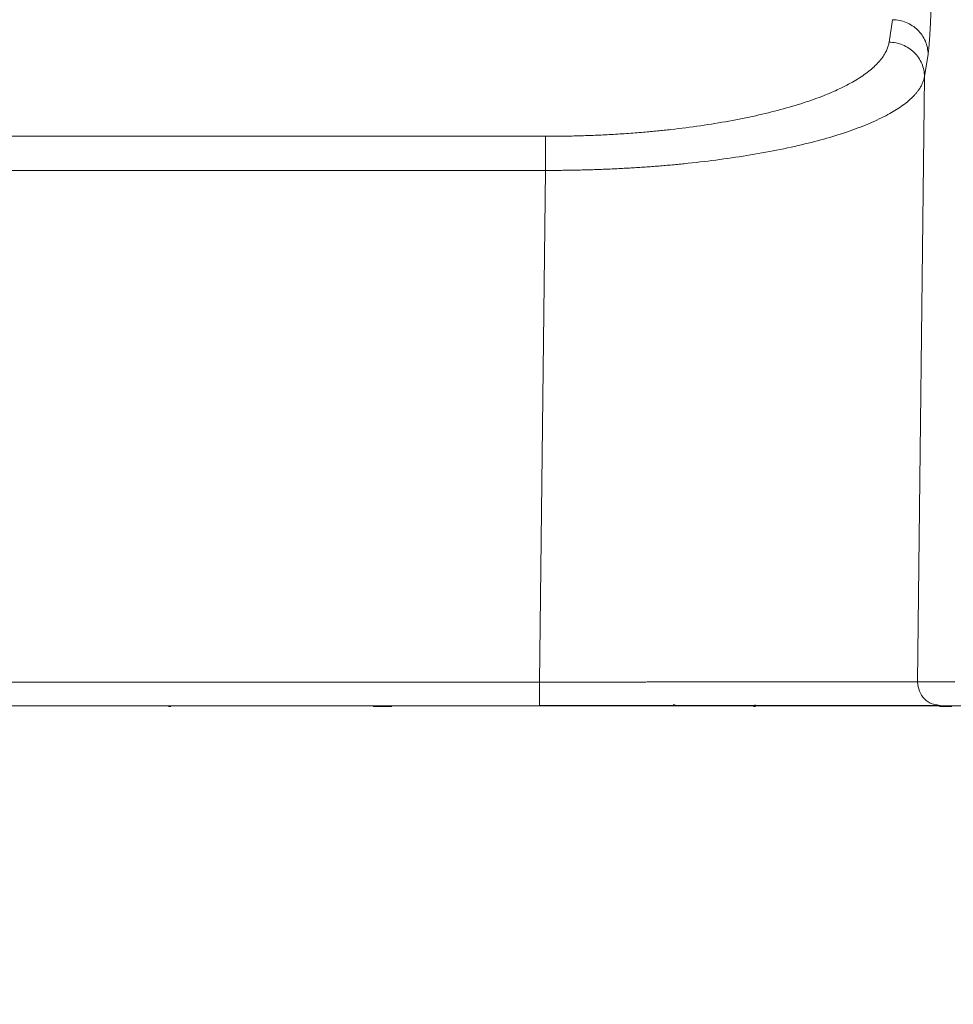
# Model space of a CAD drawing. Units: inches. Extents: x 0.3 to 10.6, y 0.4 to 8.2.
# Drawn here: x 8.5 to 8.7, y 2.9 to 3 of the extents above; entities that cross this region are included whole.
import ezdxf

# ---------------------------------------------------------------- set-up
doc = ezdxf.new("R2010")
doc.units = ezdxf.units.IN
doc.header["$MEASUREMENT"] = 0
doc.layers.add('FORMAT', color=7, linetype='Continuous')
doc.styles.add('SLDTEXTSTYLE0', font='TXT', dxfattribs={"width": 0.75})
doc.dimstyles.new('SLDDIMSTYLE10', dxfattribs={"dimtxt": 0.104167, "dimasz": 0.156, "dimexe": 0, "dimexo": 0.0625, "dimgap": 0.026042, "dimtad": 0, "dimtih": 1, "dimtoh": 1, "dimdec": 6, "dimlfac": 5.333333, "dimrnd": 1e-09, "dimzin": 12, "dimdsep": 46, "dimtxsty": 'SLDTEXTSTYLE0', "dimsah": 1, "dimcen": 0.09, "dimadec": 0, "dimazin": 3, "dimtfac": 1, "dimtofl": 0, "dimtmove": 0, "dimatfit": 3, "dimfxl": 1, "dimfrac": 2, "dimtolj": 1, "dimtzin": 12, "dimarcsym": 0})

# ---------------------------------------------------------------- blocks, each defined once
blk = doc.blocks.new('_D_10')
at = {"layer": 'FORMAT', "color": 7}
for p, q in [((8.20763, 3.57672), (8.20763, 2.39241)), ((8.71935, 3.57672), (8.71935, 2.39241)), ((9.50584, 2.60017), (9.48472, 2.60017)), ((9.48472, 2.60017), (9.48472, 2.43466)), ((9.98187, 2.60017), (10.003, 2.60017)), ((10.003, 2.60017), (10.003, 2.43466)), ((8.20763, 2.51741), (8.71935, 2.51741)), ((8.71935, 2.51741), (8.92421, 2.51741)), ((9.48472, 2.43466), (9.50584, 2.43466)), ((10.003, 2.43466), (9.98187, 2.43466))]:
    blk.add_line(p, q, dxfattribs=at)
for points in [[(8.20763, 2.51741), (8.36363, 2.49141), (8.36363, 2.54341)], [(8.71935, 2.51741), (8.56335, 2.54341), (8.56335, 2.49141)]]:
    blk.add_solid(points, dxfattribs=at)
at = {"layer": 'FORMAT', "color": 7, "char_height": 0.104167, "attachment_point": 1, "style": 'SLDTEXTSTYLE0'}
for s, insert in [('2\'-8 3/4"', (8.94534, 2.56894)), ('831.85', (9.53224, 2.56894))]:
    blk.add_mtext(s, dxfattribs=dict(at, insert=insert))

msp = doc.modelspace()

# ---------------------------------------------------------------- linework, layer by layer
at = {"color": 7, "linetype": 'Continuous', "lineweight": 15}
for p, q in [((8.64019612, 3.03029772), (8.63960837, 3.02658828)), ((8.64546216, 3.0208897), (8.64604986, 3.02459871)), ((8.644332, 2.92091539), (8.64546216, 3.0208897)), ((8.34414366, 3.01103142), (8.58283859, 3.01103142)), ((8.58283859, 3.00539903), (8.34414366, 3.00539902)), ((8.58283859, 3.00539903), (8.58187945, 2.92087122)), ((8.3451028, 2.92087121), (8.58187945, 2.92087122)), ((8.65046537, 2.92091557), (8.644332, 2.92091539)), ((8.58188295, 2.91696497), (8.34509931, 2.91696496)), ((8.37364738, 2.91696495), (8.55333488, 2.91696496)), ((8.48621629, 2.91696487), (8.50759172, 2.91696477)), ((8.5131606, 2.91696478), (8.50171236, 2.91696484)), ((8.50713324, 2.91696485), (8.52206809, 2.91696486)), ((8.51143434, 2.91696477), (8.56270093, 2.91696477)), ((8.51798233, 2.91696486), (8.51369217, 2.91696486)), ((8.52060199, 2.9168598), (8.52098812, 2.9168598)), ((8.56286515, 2.91696478), (8.52471013, 2.91696478)), ((8.55440104, 2.9168598), (8.55750124, 2.9168598)), ((8.56505363, 2.91696495), (8.56505363, 2.91696493)), ((8.57286613, 2.91696493), (8.57286613, 2.91696495)), ((8.58188295, 2.91709746), (8.58188295, 2.91696497)), ((8.59565548, 2.91696484), (8.60753074, 2.91696483)), ((8.61418969, 2.91696483), (8.60231443, 2.91696485)), ((8.60393488, 2.91716476), (8.60453486, 2.91702796)), ((8.61724429, 2.9168598), (8.61755447, 2.9168598)), ((8.64823441, 2.91696502), (8.64754396, 2.91710248)), ((8.64794214, 2.9168598), (8.64997739, 2.9168598)), ((8.65436783, 2.91696514), (8.64823441, 2.91696502))]:
    msp.add_line(p, q, dxfattribs=at)
at = {"color": 8, "linetype": 'Continuous', "lineweight": 15}
for p, q in [((8.57286622, 2.91696495), (8.57297507, 2.91696495)), ((8.64468513, 2.91702821), (8.64499557, 2.91696483))]:
    msp.add_line(p, q, dxfattribs=at)
at = {"color": 7, "linetype": 'Continuous', "lineweight": 15}
for points, knots in [([(8.6467458, 3.04073627), (8.64674476, 3.04064563), (8.64674196, 3.04040164), (8.64673618, 3.03994177), (8.64672767, 3.03932959), (8.64671725, 3.03866621), (8.64670262, 3.03782932), (8.64668117, 3.03675181), (8.64664057, 3.03502483), (8.64657815, 3.03289779), (8.64650632, 3.03100094), (8.64644201, 3.02959641), (8.6463949, 3.02868892), (8.64634442, 3.02782245), (8.64629972, 3.02713896), (8.64625818, 3.02657492), (8.64622588, 3.02617478), (8.64619659, 3.02584233), (8.64617013, 3.02556741), (8.64614255, 3.02530409), (8.64611533, 3.02506811), (8.64608842, 3.02485996), (8.64606711, 3.02471007), (8.64605481, 3.0246317), (8.64604963, 3.02459871)], [0, 0, 0, 0, 0.012538976, 0.033751398, 0.063635489, 0.097365432, 0.125974405, 0.180587019, 0.249292511, 0.374339856, 0.499383913, 0.558072467, 0.625089493, 0.673421517, 0.737482016, 0.778937774, 0.81299129, 0.844305942, 0.8746434, 0.898555145, 0.932833578, 0.961332569, 0.983722607, 1, 1, 1, 1]), ([(8.64019607, 3.03029728), (8.64096196, 3.03028806), (8.64172754, 3.03013239), (8.64314283, 3.0295516), (8.64379198, 3.0291267), (8.64487552, 3.02807189), (8.64530949, 3.02744239), (8.64589649, 3.02607399), (8.64604928, 3.02533563), (8.64604986, 3.02459871)], [0, 0, 0, 0, 0.25, 0.25, 0.5, 0.5, 0.75, 0.75, 1, 1, 1, 1]), ([(8.58283859, 3.01103142), (8.58303661, 3.0110316), (8.58343229, 3.01103197), (8.58402522, 3.01103471), (8.58461698, 3.01103907), (8.58520757, 3.01104519), (8.58579701, 3.01105305), (8.58638529, 3.01106265), (8.5869724, 3.01107398), (8.58755835, 3.01108705), (8.58882442, 3.0111191), (8.59076705, 3.01118448), (8.59346709, 3.01131267), (8.59623914, 3.01148489), (8.59889627, 3.01169153), (8.6013462, 3.01191755), (8.60452301, 3.01225308), (8.60852846, 3.01276728), (8.61321463, 3.01352991), (8.61764148, 3.01441863), (8.62177042, 3.01542887), (8.62555852, 3.01654888), (8.62851766, 3.01761147), (8.63059394, 3.0184873), (8.63249914, 3.01938391), (8.63410067, 3.02026814), (8.63553544, 3.02121898), (8.63650734, 3.02195822), (8.63735387, 3.02270853), (8.63807166, 3.02346785), (8.63865864, 3.02423496), (8.63902277, 3.02485474), (8.63924043, 3.02532263), (8.63936494, 3.02563683), (8.63946802, 3.02595257), (8.63955158, 3.02626983), (8.63958942, 3.026482), (8.63960837, 3.02658828)], [0, 0, 0, 0, 0.006723009, 0.013433638, 0.020132649, 0.026820808, 0.033498885, 0.040167653, 0.046827889, 0.053480373, 0.060125885, 0.089992983, 0.119894016, 0.153110479, 0.186420824, 0.213583579, 0.240795969, 0.301896637, 0.363338234, 0.425277756, 0.487541136, 0.550497109, 0.613603405, 0.652272904, 0.679296255, 0.741565948, 0.77379596, 0.806105992, 0.838378046, 0.870545757, 0.90272079, 0.934908447, 0.947847937, 0.960822292, 0.973836079, 0.986893822, 1, 1, 1, 1]), ([(8.64546216, 3.0208897), (8.64546158, 3.02162663), (8.64530879, 3.02236499), (8.64472179, 3.02373339), (8.64428782, 3.02436289), (8.64320428, 3.0254177), (8.64255514, 3.02584259), (8.64113985, 3.02642339), (8.64037426, 3.02657906), (8.63960837, 3.02658828)], [0, 0, 0, 0, 0.25, 0.25, 0.5, 0.5, 0.75, 0.75, 1, 1, 1, 1]), ([(8.58283859, 3.00539903), (8.58303151, 3.00539897), (8.58341747, 3.00539886), (8.58399658, 3.00540048), (8.584576, 3.0054034), (8.58515568, 3.00540775), (8.58573558, 3.0054135), (8.58631564, 3.00542066), (8.58689581, 3.00542923), (8.58747604, 3.0054392), (8.58805628, 3.00545058), (8.58863648, 3.00546337), (8.58921659, 3.00547757), (8.58979655, 3.00549318), (8.59037632, 3.0055102), (8.59095584, 3.00552863), (8.59153506, 3.00554847), (8.59211393, 3.00556973), (8.5926924, 3.0055924), (8.59327041, 3.00561648), (8.59384792, 3.00564197), (8.59442486, 3.00566888), (8.59500119, 3.00569721), (8.59557685, 3.00572695), (8.59615179, 3.00575811), (8.59672596, 3.00579068), (8.5972993, 3.00582467), (8.59787177, 3.00586008), (8.5984433, 3.00589691), (8.59901384, 3.00593516), (8.59958335, 3.00597483), (8.60015176, 3.00601592), (8.60071903, 3.00605843), (8.60128509, 3.00610236), (8.6018499, 3.00614772), (8.60241341, 3.00619449), (8.60297555, 3.00624269), (8.60353627, 3.00629232), (8.60409552, 3.00634337), (8.60465325, 3.00639585), (8.60520941, 3.00644975), (8.60736463, 3.00666479), (8.6110883, 3.00709475), (8.61620958, 3.00784048), (8.62114282, 3.00872672), (8.62572434, 3.00973326), (8.62993923, 3.01085806), (8.63366492, 3.01206388), (8.63699119, 3.01338225), (8.63929748, 3.0145223), (8.64089221, 3.01547165), (8.64194854, 3.01618863), (8.64291934, 3.01695705), (8.64353631, 3.01754515), (8.64389494, 3.01793524), (8.64405082, 3.01811346), (8.64420854, 3.01830402), (8.64436644, 3.01850696), (8.64452274, 3.01872228), (8.64467557, 3.01895001), (8.64482293, 3.01919018), (8.64496272, 3.0194428), (8.64509271, 3.0197079), (8.6452107, 3.0199855), (8.64531376, 3.02027565), (8.64540134, 3.02057834), (8.64544163, 3.02078457), (8.64546216, 3.0208897)], [0, 0, 0, 0, 0.005956969, 0.011918208, 0.017883751, 0.023853634, 0.029827891, 0.035806556, 0.041789666, 0.047777253, 0.053769353, 0.059766, 0.065767229, 0.071773073, 0.077783567, 0.083798746, 0.089818642, 0.09584329, 0.101872724, 0.107906977, 0.113946084, 0.119990077, 0.126038991, 0.132092859, 0.138151715, 0.144215591, 0.15028452, 0.156358537, 0.162437674, 0.168521963, 0.174611439, 0.180706133, 0.186806078, 0.192911308, 0.199021853, 0.205137748, 0.211259024, 0.217385714, 0.22351785, 0.229655463, 0.235798587, 0.241947252, 0.301350607, 0.362254154, 0.424682736, 0.488659411, 0.55024105, 0.614498375, 0.676244753, 0.741971334, 0.771570523, 0.802884702, 0.835914231, 0.870659405, 0.877630148, 0.885097311, 0.893060896, 0.901520903, 0.910477334, 0.919930188, 0.929879465, 0.940325166, 0.95126729, 0.962705837, 0.974640804, 0.987072192, 1, 1, 1, 1]), ([(8.58283859, 3.01103142), (8.58283859, 3.0108576), (8.58283859, 3.01058509), (8.58283859, 3.0098707), (8.58283859, 3.00942894), (8.58283859, 3.00842164), (8.58283859, 3.00785628), (8.58283859, 3.00666019), (8.58283859, 3.00602966), (8.58283859, 3.00539903)], [0, 0, 0, 0, 0.25, 0.25, 0.5, 0.5, 0.75, 0.75, 1, 1, 1, 1]), ([(8.64433188, 2.92091539), (8.64432289, 2.92091538), (8.64430488, 2.92091537), (8.64427053, 2.92091534), (8.64423074, 2.9209153), (8.64418497, 2.92091525), (8.64413333, 2.9209152), (8.64407576, 2.92091514), (8.64401224, 2.92091507), (8.64394276, 2.92091499), (8.64386729, 2.92091491), (8.64378581, 2.92091483), (8.6436983, 2.92091474), (8.64360473, 2.92091464), (8.6435051, 2.92091454), (8.64339937, 2.92091443), (8.64328754, 2.92091432), (8.64316958, 2.9209142), (8.64304548, 2.92091408), (8.64291521, 2.92091395), (8.64277878, 2.92091382), (8.64263615, 2.92091369), (8.64248732, 2.92091355), (8.64233227, 2.92091341), (8.64217099, 2.92091327), (8.64200346, 2.92091312), (8.64182968, 2.92091297), (8.64164963, 2.92091282), (8.64146331, 2.92091266), (8.6412707, 2.92091251), (8.64107179, 2.92091234), (8.64086659, 2.92091218), (8.64065507, 2.92091201), (8.64043723, 2.92091184), (8.64021307, 2.92091167), (8.63998259, 2.9209115), (8.63974577, 2.92091132), (8.63950262, 2.92091115), (8.63925313, 2.92091097), (8.6389973, 2.92091078), (8.63873513, 2.9209106), (8.63846663, 2.92091041), (8.63819178, 2.92091022), (8.63791059, 2.92091003), (8.63762307, 2.92090984), (8.63732921, 2.92090964), (8.63702903, 2.92090945), (8.63672252, 2.92090925), (8.6364097, 2.92090904), (8.63609056, 2.92090884), (8.63576512, 2.92090863), (8.63543339, 2.92090842), (8.63509537, 2.92090821), (8.63475108, 2.92090799), (8.63440052, 2.92090777), (8.63404372, 2.92090755), (8.63368067, 2.92090733), (8.6333114, 2.9209071), (8.63293592, 2.92090686), (8.63255425, 2.92090663), (8.6321664, 2.92090639), (8.63177239, 2.92090614), (8.63137225, 2.92090589), (8.63096598, 2.92090564), (8.63055361, 2.92090538), (8.63013517, 2.92090512), (8.62971067, 2.92090485), (8.62928015, 2.92090457), (8.62884361, 2.92090429), (8.6284011, 2.92090401), (8.62795263, 2.92090371), (8.62749824, 2.92090341), (8.62703795, 2.92090311), (8.6265718, 2.92090279), (8.62609981, 2.92090247), (8.62562201, 2.92090214), (8.62397692, 2.92090098), (8.62096005, 2.92089877), (8.616247, 2.92089538), (8.61097359, 2.92089171), (8.6069863, 2.92088898), (8.60460371, 2.92088727), (8.60399655, 2.92088683), (8.6033651, 2.92088635), (8.60270915, 2.92088586), (8.60202852, 2.92088534), (8.60132304, 2.9208848), (8.60059255, 2.92088424), (8.59983688, 2.92088367), (8.59905591, 2.92088308), (8.59824951, 2.92088248), (8.59741757, 2.92088187), (8.59656, 2.92088124), (8.59567675, 2.92088061), (8.59476775, 2.92087997), (8.59383299, 2.92087931), (8.59287248, 2.92087865), (8.59188624, 2.92087798), (8.59087435, 2.92087729), (8.5898369, 2.9208766), (8.58877403, 2.92087589), (8.58768589, 2.92087516), (8.58657271, 2.92087442), (8.58543473, 2.92087366), (8.58427224, 2.92087288), (8.58308559, 2.92087206), (8.58228642, 2.9208715), (8.58188295, 2.92087122)], [0, 0, 0, 0, 0.006286613, 0.012583513, 0.018890702, 0.025208178, 0.031535941, 0.037873993, 0.044222333, 0.050580961, 0.056949877, 0.063329081, 0.069718574, 0.076118355, 0.082528425, 0.088948783, 0.09537943, 0.101820366, 0.108271591, 0.114733105, 0.121204908, 0.127687, 0.134179382, 0.140682052, 0.147195013, 0.153718262, 0.160251801, 0.16679563, 0.173349749, 0.179914158, 0.186488856, 0.193073845, 0.199669123, 0.206274692, 0.212890551, 0.2195167, 0.22615314, 0.23279987, 0.23945689, 0.246124202, 0.252801804, 0.259489697, 0.266187881, 0.272896355, 0.279615121, 0.286344178, 0.293083526, 0.299833165, 0.306593095, 0.313363317, 0.320143831, 0.326934636, 0.333735733, 0.340547121, 0.347368801, 0.354200773, 0.361043037, 0.367895593, 0.374758441, 0.381631581, 0.388515013, 0.395408737, 0.402312754, 0.409227063, 0.416151665, 0.42308656, 0.430031746, 0.436987226, 0.443952999, 0.450929064, 0.457915422, 0.464912073, 0.471919017, 0.478936254, 0.485963785, 0.493001608, 0.500049725, 0.557898579, 0.618832671, 0.682851685, 0.749955288, 0.756519492, 0.763327929, 0.770380601, 0.777677506, 0.785218645, 0.793004018, 0.801033623, 0.809307461, 0.817825532, 0.826587835, 0.83559437, 0.844845137, 0.854340134, 0.864079363, 0.874062823, 0.884290513, 0.894762433, 0.905478582, 0.916438961, 0.927643569, 0.939092405, 0.95078547, 0.962722762, 0.974904281, 0.987330027, 1, 1, 1, 1]), ([(8.51369199, 2.91696486), (8.51361886, 2.91696486), (8.51347275, 2.91696486), (8.51325017, 2.91696486), (8.51302542, 2.91696486), (8.51279823, 2.91696486), (8.51256868, 2.91696486), (8.51233674, 2.91696486), (8.51210242, 2.91696486), (8.51186572, 2.91696486), (8.51162663, 2.91696486), (8.51125066, 2.91696486), (8.51073251, 2.91696486), (8.510058, 2.91696486), (8.50936542, 2.91696486), (8.50840572, 2.91696486), (8.50717015, 2.91696486), (8.50566593, 2.91696486), (8.50416794, 2.91696486), (8.50271599, 2.91696486), (8.50134868, 2.91696486), (8.50010027, 2.91696486), (8.49899792, 2.91696486), (8.49821121, 2.91696486), (8.49766778, 2.91696486), (8.49730819, 2.91696486), (8.49698949, 2.91696486), (8.49673482, 2.91696486), (8.49653061, 2.91696486), (8.49636825, 2.91696487), (8.49622782, 2.91696487), (8.49610732, 2.91696487), (8.49604536, 2.91696487), (8.49601433, 2.91696487)], [0, 0, 0, 0, 0.011219315, 0.022417041, 0.033598481, 0.044768961, 0.055933823, 0.067098415, 0.078268088, 0.089448186, 0.100644034, 0.11186094, 0.141855596, 0.171864518, 0.203068534, 0.23428676, 0.298756819, 0.364877325, 0.432145787, 0.500003272, 0.567860758, 0.635129219, 0.701249725, 0.765719784, 0.796923798, 0.828142024, 0.858136681, 0.888145604, 0.910552607, 0.932898812, 0.955226928, 0.977579767, 1, 1, 1, 1]), ([(8.50158448, 2.91696484), (8.50159217, 2.91696484), (8.50161434, 2.91696484), (8.50194054, 2.91696484), (8.50254264, 2.91696484), (8.50340675, 2.91696485), (8.50448582, 2.91696485), (8.50572535, 2.91696485), (8.50666922, 2.91696485), (8.50713328, 2.91696485)], [0, 0, 0, 0, 0.082093157, 0.23646332, 0.392638782, 0.548814244, 0.703184407, 0.854066014, 1, 1, 1, 1]), ([(8.50759172, 2.91696477), (8.5075999, 2.91696477), (8.50761625, 2.91696477), (8.50764667, 2.91696477), (8.50768136, 2.91696477), (8.50772073, 2.91696477), (8.50778656, 2.91696477), (8.50789004, 2.91696477), (8.50804655, 2.91696477), (8.5082289, 2.91696477), (8.50850464, 2.91696477), (8.50890719, 2.91696477), (8.50937445, 2.91696477), (8.50977795, 2.91696477), (8.51009359, 2.91696477), (8.5104196, 2.91696477), (8.51071639, 2.91696477), (8.51097937, 2.91696477), (8.51120643, 2.91696477), (8.51135831, 2.91696477), (8.51143434, 2.91696477)], [0, 0, 0, 0, 0.025064909, 0.050076719, 0.075065757, 0.100062434, 0.125097134, 0.187593078, 0.250126085, 0.312607398, 0.375130837, 0.500003721, 0.624880388, 0.687344953, 0.749891994, 0.812379415, 0.874922233, 0.9166169, 0.958261774, 1, 1, 1, 1]), ([(8.52471013, 2.91696478), (8.52461756, 2.91696478), (8.52443257, 2.91696478), (8.52415538, 2.91696478), (8.52387876, 2.91696478), (8.52360268, 2.91696478), (8.52332717, 2.91696478), (8.52305221, 2.91696478), (8.52253478, 2.91696478), (8.52178048, 2.91696478), (8.52079688, 2.91696478), (8.51983275, 2.91696478), (8.5185767, 2.91696478), (8.51711597, 2.91696478), (8.51586461, 2.91696478), (8.51501751, 2.91696478), (8.51447077, 2.91696478), (8.51400855, 2.91696478), (8.51369777, 2.91696478), (8.51349237, 2.91696478), (8.51336153, 2.91696478), (8.51324876, 2.91696478), (8.51319017, 2.91696478), (8.51316085, 2.91696478)], [0, 0, 0, 0, 0.016927046, 0.033829589, 0.050717075, 0.06759898, 0.084484785, 0.101383968, 0.118305983, 0.18023524, 0.242184124, 0.306132579, 0.3701013, 0.500002799, 0.629904299, 0.693852754, 0.757821477, 0.819750736, 0.881699622, 0.911289061, 0.940835058, 0.970388441, 1, 1, 1, 1]), ([(8.55641234, 2.91696492), (8.55502601, 2.91696492), (8.55220557, 2.91696492), (8.54808078, 2.91696492), (8.54401541, 2.91696492), (8.54008957, 2.91696492), (8.53637358, 2.91696491), (8.5329408, 2.91696491), (8.52985918, 2.91696491), (8.52718795, 2.9169649), (8.52497552, 2.9169649), (8.52325009, 2.9169649), (8.52204288, 2.91696489), (8.52132033, 2.91696489), (8.52123852, 2.91696489), (8.52120008, 2.91696488)], [0, 0, 0, 0, 0.069974644, 0.1423615626, 0.2169523922, 0.2934848682, 0.3716448942, 0.4510716854, 0.5313660166, 0.6121012537, 0.6928364908, 0.773130822, 0.8525576132, 0.9307176392, 1, 1, 1, 1]), ([(8.52206837, 2.91696486), (8.52214272, 2.91696486), (8.52229132, 2.91696486), (8.52251783, 2.91696486), (8.52274675, 2.91696486), (8.52297835, 2.91696486), (8.52321255, 2.91696486), (8.52344938, 2.91696486), (8.5238992, 2.91696486), (8.52457425, 2.91696486), (8.52549662, 2.91696486), (8.52644601, 2.91696486), (8.52774793, 2.91696486), (8.52939792, 2.91696486), (8.53101936, 2.91696486), (8.53226551, 2.91696486), (8.53315767, 2.91696486), (8.53400849, 2.91696486), (8.53467389, 2.91696486), (8.5351789, 2.91696486), (8.5355392, 2.91696486), (8.53588933, 2.91696486), (8.53611294, 2.91696486), (8.53622484, 2.91696486)], [0, 0, 0, 0, 0.017051415, 0.0340809, 0.051096844, 0.068107656, 0.085121755, 0.10214755, 0.119193439, 0.181206835, 0.24324144, 0.306995819, 0.370772002, 0.500002483, 0.629232964, 0.692987345, 0.756763528, 0.818776926, 0.880811532, 0.910619159, 0.940389704, 0.970168289, 1, 1, 1, 1]), ([(8.5231009, 2.91696487), (8.52325812, 2.91696487), (8.52348826, 2.91696487), (8.52350893, 2.91696487), (8.52351548, 2.91696487)], [0, 0, 0, 0, 0.683136131, 1, 1, 1, 1]), ([(8.60502236, 2.91696489), (8.60502174, 2.91696489), (8.60502051, 2.91696489), (8.60501057, 2.91696489), (8.60499471, 2.91696488), (8.60497234, 2.91696488), (8.60494362, 2.91696488), (8.60490851, 2.91696488), (8.60486702, 2.91696488), (8.60481915, 2.91696488), (8.60476489, 2.91696488), (8.60461029, 2.91696488), (8.60427526, 2.91696488), (8.60358445, 2.91696488), (8.60263979, 2.91696488), (8.60160045, 2.91696487), (8.60062233, 2.91696487), (8.5994822, 2.91696487), (8.59782195, 2.91696487), (8.59545455, 2.91696487), (8.59267901, 2.91696486), (8.58949816, 2.91696486), (8.58593305, 2.91696486), (8.58202527, 2.91696486), (8.57783724, 2.91696486), (8.57345025, 2.91696486), (8.56895988, 2.91696486), (8.56446951, 2.91696486), (8.56008251, 2.91696486), (8.55589449, 2.91696486), (8.55198671, 2.91696486), (8.5484216, 2.91696486), (8.54524075, 2.91696486), (8.54246521, 2.91696486), (8.54009781, 2.91696487), (8.53843762, 2.91696487), (8.53729747, 2.91696487), (8.53631939, 2.91696487), (8.53528, 2.91696487), (8.53433537, 2.91696488), (8.53364451, 2.91696488), (8.53329136, 2.91696488), (8.53311611, 2.91696488), (8.53303633, 2.91696488), (8.53297419, 2.91696488), (8.53293012, 2.91696488), (8.53290252, 2.91696488), (8.5328991, 2.91696488), (8.5328974, 2.91696488)], [0, 0, 0, 0, 0.004244367, 0.008485674, 0.012724671, 0.01696211, 0.021198742, 0.025435321, 0.0296726, 0.03391133, 0.038152264, 0.042396151, 0.066377147, 0.090360923, 0.117387947, 0.144417737, 0.159130261, 0.173845599, 0.204876377, 0.237494404, 0.271640515, 0.307214951, 0.344074073, 0.382029616, 0.420851177, 0.460272333, 0.500000274, 0.539728215, 0.579149372, 0.617970932, 0.655926476, 0.692785598, 0.728360033, 0.762506145, 0.795124172, 0.82615495, 0.840867474, 0.855582811, 0.882609836, 0.909639626, 0.933620621, 0.957604397, 0.964674997, 0.971739086, 0.978800146, 0.985861663, 0.992927121, 1, 1, 1, 1]), ([(8.53325503, 2.91696489), (8.53338356, 2.91696489), (8.53365232, 2.91696489), (8.53433866, 2.91696489), (8.53527907, 2.9169649), (8.53654168, 2.9169649), (8.538126, 2.9169649), (8.53986767, 2.9169649), (8.54164495, 2.9169649), (8.54335879, 2.91696491), (8.54558007, 2.91696491), (8.54842167, 2.91696491), (8.55198669, 2.91696491), (8.55589449, 2.91696491), (8.56008251, 2.91696491), (8.56446951, 2.91696492), (8.56895988, 2.91696492), (8.57345024, 2.91696492), (8.57783725, 2.91696491), (8.58202526, 2.91696491), (8.58593307, 2.91696491), (8.58949808, 2.91696491), (8.59233961, 2.91696491), (8.59456082, 2.91696491), (8.59627469, 2.91696491), (8.59805203, 2.9169649), (8.59979376, 2.9169649), (8.60137803, 2.9169649), (8.60264065, 2.9169649), (8.60358104, 2.91696489), (8.60426741, 2.91696489), (8.60453618, 2.91696489), (8.60466472, 2.91696489)], [0, 0, 0, 0, 0.024121901, 0.050442257, 0.080102345, 0.109765467, 0.142051661, 0.17610556, 0.199971545, 0.224405625, 0.249392818, 0.288433034, 0.328883095, 0.370536394, 0.413140081, 0.456401778, 0.500000148, 0.543598518, 0.586860215, 0.629463902, 0.671117201, 0.711567262, 0.750607478, 0.775591939, 0.800026035, 0.823894735, 0.857948635, 0.890234829, 0.919894916, 0.949558039, 0.975875343, 1, 1, 1, 1]), ([(8.53622535, 2.91696486), (8.53635886, 2.91696486), (8.53662582, 2.91696486), (8.53703154, 2.91696486), (8.53744096, 2.91696486), (8.53785446, 2.91696485), (8.53827194, 2.91696485), (8.53869343, 2.91696485), (8.53911891, 2.91696485), (8.5395484, 2.91696485), (8.53998189, 2.91696485), (8.54041939, 2.91696485), (8.54154284, 2.91696485), (8.54339914, 2.91696485), (8.54607893, 2.91696485), (8.54887177, 2.91696485), (8.55177623, 2.91696485), (8.55476421, 2.91696485), (8.5578235, 2.91696485), (8.56093177, 2.91696485), (8.56406625, 2.91696485), (8.56721289, 2.91696485), (8.57033984, 2.91696485), (8.57344287, 2.91696485), (8.57581969, 2.91696485), (8.57749461, 2.91696485), (8.57848044, 2.91696485), (8.5794617, 2.91696485), (8.58043827, 2.91696485), (8.58141067, 2.91696485), (8.58205442, 2.91696485), (8.58237645, 2.91696485)], [0, 0, 0, 0, 0.011039444, 0.022072265, 0.033099911, 0.044123829, 0.055145468, 0.06616628, 0.077187715, 0.088211224, 0.099238256, 0.11027026, 0.121308683, 0.183510957, 0.245719865, 0.309008061, 0.372303009, 0.436148487, 0.500000775, 0.563846253, 0.627698541, 0.690986738, 0.754281685, 0.816483959, 0.878692867, 0.898922935, 0.919136205, 0.939341608, 0.959548084, 0.979764573, 1, 1, 1, 1]), ([(8.55333488, 2.91696496), (8.55404961, 2.91696496), (8.55552188, 2.91696496), (8.55770584, 2.91696496), (8.55980622, 2.91696496), (8.56167937, 2.91696496), (8.56320506, 2.91696495), (8.56428087, 2.91696495), (8.56489496, 2.91696495), (8.56497038, 2.91696495), (8.56500123, 2.91696495)], [0, 0, 0, 0, 0.1202456064, 0.2476938778, 0.3804406766, 0.516004553, 0.6515684293, 0.7843152282, 0.9117634995, 1, 1, 1, 1]), ([(8.5650531, 2.91696493), (8.56505254, 2.91696493), (8.56505142, 2.91696493), (8.56504243, 2.91696493), (8.56502809, 2.91696493), (8.56500787, 2.91696493), (8.5649819, 2.91696493), (8.56495016, 2.91696493), (8.56487971, 2.91696493), (8.5647397, 2.91696493), (8.56447767, 2.91696493), (8.56413811, 2.91696493), (8.56357764, 2.91696493), (8.56268997, 2.91696493), (8.5615808, 2.91696493), (8.56058598, 2.91696493), (8.55980151, 2.91696492), (8.55898119, 2.91696492), (8.55827838, 2.91696492), (8.55770799, 2.91696492), (8.55728216, 2.91696492), (8.55685058, 2.91696492), (8.55655837, 2.91696492), (8.55641214, 2.91696492)], [0, 0, 0, 0, 0.017051415, 0.0340809, 0.051096844, 0.068107656, 0.085121755, 0.102147551, 0.119193439, 0.181206835, 0.24324144, 0.30699582, 0.370772003, 0.500002484, 0.629232965, 0.692987345, 0.756763529, 0.818776926, 0.880811532, 0.910619159, 0.940389704, 0.970168289, 1, 1, 1, 1]), ([(8.56270093, 2.91696477), (8.56294527, 2.91696477), (8.56343394, 2.91696477), (8.5641669, 2.91696477), (8.56489979, 2.91696477), (8.5656326, 2.91696477), (8.56636535, 2.91696477), (8.56709802, 2.91696477), (8.5681471, 2.91696477), (8.5695073, 2.91696477), (8.57133702, 2.91696477), (8.57331934, 2.91696477), (8.57685774, 2.91696477), (8.58177907, 2.91696477), (8.58801745, 2.91696477), (8.59414285, 2.91696478), (8.60010955, 2.91696478), (8.60587699, 2.91696478), (8.61142565, 2.91696478), (8.61672903, 2.91696479), (8.62176013, 2.91696479), (8.62649594, 2.91696479), (8.63090221, 2.9169648), (8.63495962, 2.9169648), (8.63802586, 2.91696481), (8.64028132, 2.91696481), (8.64155493, 2.91696481), (8.64247066, 2.91696481), (8.64306653, 2.91696481), (8.64364552, 2.91696481), (8.64420915, 2.91696481), (8.64457083, 2.91696482), (8.64475168, 2.91696482)], [0, 0, 0, 0, 0.0071127223, 0.014225221, 0.0213379577, 0.0284513945, 0.0355659927, 0.042682214, 0.0498005193, 0.0661467222, 0.0823610573, 0.103252785, 0.1241750058, 0.1862446255, 0.2486991637, 0.3114473087, 0.3739596976, 0.4365120846, 0.4990550371, 0.5616378274, 0.6242945, 0.6869648692, 0.7498841733, 0.8125121664, 0.8749643595, 0.9060610148, 0.9372785196, 0.9498297198, 0.9623749255, 0.9749166782, 0.9874575216, 1, 1, 1, 1]), ([(8.6042626, 2.91696479), (8.60407485, 2.91696479), (8.60370132, 2.91696479), (8.60314087, 2.91696479), (8.6021375, 2.91696479), (8.60067895, 2.91696479), (8.59870538, 2.91696478), (8.59666562, 2.91696478), (8.59299139, 2.91696478), (8.58886252, 2.91696478), (8.58364415, 2.91696478), (8.57900237, 2.91696478), (8.57473286, 2.91696478), (8.57153497, 2.91696478), (8.56939335, 2.91696478), (8.56722035, 2.91696478), (8.56539664, 2.91696478), (8.56394416, 2.91696478), (8.5632265, 2.91696478), (8.56286515, 2.91696478)], [0, 0, 0, 0, 0.015007952, 0.029859611, 0.044555843, 0.094453287, 0.144253391, 0.19726687, 0.25020255, 0.421272716, 0.500670771, 0.626114411, 0.750819149, 0.799791637, 0.848816727, 0.899540572, 0.950372401, 0.975011836, 1, 1, 1, 1]), ([(8.5815075, 2.91696492), (8.58142381, 2.91696492), (8.58125653, 2.91696492), (8.58100778, 2.91696492), (8.58076089, 2.91696492), (8.58051598, 2.91696492), (8.58027303, 2.91696492), (8.58003204, 2.91696492), (8.57958301, 2.91696492), (8.57893846, 2.91696492), (8.5781182, 2.91696493), (8.5773336, 2.91696493), (8.57633874, 2.91696493), (8.57522946, 2.91696493), (8.57434181, 2.91696493), (8.5737813, 2.91696493), (8.57344176, 2.91696493), (8.57317966, 2.91696493), (8.57302703, 2.91696493), (8.57294281, 2.91696493), (8.57289887, 2.91696493), (8.57287135, 2.91696493), (8.57286794, 2.91696493), (8.57286624, 2.91696493)], [0, 0, 0, 0, 0.017051415, 0.034080899, 0.051096843, 0.068107656, 0.085121754, 0.10214755, 0.119193439, 0.181206836, 0.24324144, 0.30699582, 0.370772002, 0.500002483, 0.629232964, 0.692987345, 0.756763529, 0.818776927, 0.880811532, 0.91061916, 0.940389705, 0.97016829, 1, 1, 1, 1]), ([(8.57297507, 2.91696495), (8.57299499, 2.91696495), (8.57306463, 2.91696495), (8.57361624, 2.91696495), (8.57464115, 2.91696495), (8.57610899, 2.91696496), (8.57791108, 2.91696496), (8.57994094, 2.91696496), (8.58206261, 2.91696496), (8.58350384, 2.91696496), (8.58420436, 2.91696496)], [0, 0, 0, 0, 0.053052708, 0.185550561, 0.323314839, 0.463871687, 0.604428536, 0.742192813, 0.874690666, 1, 1, 1, 1]), ([(8.61671528, 2.91696489), (8.61668671, 2.91696489), (8.61662475, 2.91696489), (8.61602191, 2.91696489), (8.61501324, 2.9169649), (8.61358558, 2.9169649), (8.61177399, 2.9169649), (8.60960674, 2.91696491), (8.6071269, 2.91696491), (8.60437349, 2.91696491), (8.60140333, 2.91696492), (8.59825879, 2.91696492), (8.5949909, 2.91696492), (8.59164957, 2.91696492), (8.58827557, 2.91696492), (8.58491342, 2.91696492), (8.58263182, 2.91696492), (8.58150741, 2.91696492)], [0, 0, 0, 0, 0.0618499207, 0.1341002138, 0.2066731766, 0.27924131, 0.3514916271, 0.4231706264, 0.4938011266, 0.5630224589, 0.6314447057, 0.6973820973, 0.761920849, 0.8250040196, 0.8849625867, 0.9433073951, 1, 1, 1, 1]), ([(8.58188295, 2.91698071), (8.58297444, 2.91698071), (8.58504977, 2.91698071), (8.58779558, 2.91698071), (8.59000626, 2.91698071), (8.5918095, 2.91698071), (8.59343941, 2.91698071), (8.59505288, 2.91698071), (8.59735279, 2.91698071), (8.60023307, 2.91698071), (8.60351901, 2.9169807), (8.60650481, 2.9169807), (8.60916373, 2.91698069), (8.61145852, 2.91698071), (8.61299454, 2.91698065), (8.61397094, 2.91698074), (8.61456828, 2.9169805), (8.61519543, 2.91698159), (8.61590832, 2.91698689), (8.61663697, 2.9169971), (8.617279, 2.91701464), (8.61744066, 2.91703443), (8.61752775, 2.91704509)], [0, 0, 0, 0, 0.0543124286, 0.1032671615, 0.1409430358, 0.1703822076, 0.200044946, 0.2302473138, 0.2608508392, 0.3323554945, 0.4038896768, 0.4754407063, 0.5470335003, 0.6186584347, 0.6890138354, 0.7172007965, 0.7440091809, 0.7737475848, 0.8141993784, 0.8655026357, 0.9275349877, 1, 1, 1, 1]), ([(8.58188295, 2.91702373), (8.58422163, 2.9170239), (8.58886708, 2.91702423), (8.59570732, 2.91702462), (8.60229874, 2.91702511), (8.60857909, 2.9170256), (8.61449326, 2.91702604), (8.61999726, 2.91702645), (8.62505072, 2.91702683), (8.62962339, 2.91702717), (8.63369398, 2.91702747), (8.63724415, 2.91702774), (8.64026947, 2.91702796), (8.64276447, 2.91702811), (8.64473661, 2.91702821), (8.64618449, 2.9170283), (8.64716191, 2.91702847), (8.64741037, 2.91702845), (8.64753349, 2.91702845)], [0, 0, 0, 0, 0.069837058, 0.138721389, 0.206597023, 0.273481416, 0.339393352, 0.404332331, 0.468291508, 0.531273045, 0.593277018, 0.654305697, 0.714355712, 0.773422079, 0.831513616, 0.888643404, 0.944817972, 1, 1, 1, 1]), ([(8.58188295, 2.91696502), (8.58208413, 2.91696502), (8.58252952, 2.91696503), (8.58326211, 2.91696503), (8.58412366, 2.91696504), (8.5853597, 2.91696504), (8.58674261, 2.91696504), (8.58877078, 2.91696502), (8.59129021, 2.916965), (8.59544368, 2.91696495), (8.59970557, 2.91696494), (8.60373353, 2.91696496), (8.60716402, 2.91696497), (8.61075929, 2.91696498), (8.61451627, 2.91696498), (8.6182746, 2.91696498), (8.62279528, 2.91696498), (8.62763081, 2.91696498), (8.63229692, 2.91696498), (8.63621016, 2.916965), (8.63962924, 2.91696501), (8.64251551, 2.916965), (8.64445904, 2.91696498), (8.64572916, 2.91696497), (8.64654799, 2.91696499), (8.64719924, 2.91696503), (8.64760467, 2.91696507), (8.64786301, 2.9169651), (8.64801639, 2.91696512), (8.64812703, 2.91696512), (8.64819353, 2.91696512), (8.64822206, 2.91696511), (8.64823441, 2.91696511)], [0, 0, 0, 0, 0.0059468256, 0.0131656982, 0.0216572018, 0.0314218888, 0.0497309121, 0.0626064056, 0.091589698, 0.1246943068, 0.1870458807, 0.2210411776, 0.2497602926, 0.295328542, 0.3371033161, 0.3750804604, 0.4251249711, 0.5001877625, 0.5627306701, 0.6252758271, 0.6878364334, 0.7505211161, 0.8131901895, 0.8443457303, 0.8755077688, 0.9082856595, 0.9375097877, 0.9507822669, 0.9686397674, 0.9815710475, 0.9920240856, 1, 1, 1, 1]), ([(8.58237653, 2.91696485), (8.58246008, 2.91696485), (8.58262707, 2.91696485), (8.58287937, 2.91696485), (8.58313273, 2.91696485), (8.58338729, 2.91696485), (8.58364302, 2.91696485), (8.58389994, 2.91696485), (8.58438476, 2.91696485), (8.58510178, 2.91696485), (8.5860597, 2.91696485), (8.58702417, 2.91696485), (8.58831754, 2.91696485), (8.58990206, 2.91696485), (8.59138618, 2.91696485), (8.59248292, 2.91696485), (8.59324586, 2.91696485), (8.5939512, 2.91696485), (8.59448395, 2.91696485), (8.59487688, 2.91696484), (8.59515141, 2.91696484), (8.59541271, 2.91696484), (8.59557447, 2.91696484), (8.59565543, 2.91696484)], [0, 0, 0, 0, 0.017051415, 0.034080899, 0.051096843, 0.068107656, 0.085121754, 0.10214755, 0.119193439, 0.181206836, 0.24324144, 0.30699582, 0.370772002, 0.500002483, 0.629232964, 0.692987345, 0.756763529, 0.818776927, 0.880811532, 0.91061916, 0.940389705, 0.97016829, 1, 1, 1, 1]), ([(8.58420436, 2.91696496), (8.58438509, 2.91696496), (8.58474394, 2.91696496), (8.58527813, 2.91696496), (8.58626639, 2.91696496), (8.58771138, 2.91696496), (8.58987344, 2.91696496), (8.59228965, 2.91696496), (8.59584633, 2.91696496), (8.60026731, 2.91696496), (8.60548848, 2.91696496), (8.61009689, 2.91696496), (8.61340357, 2.91696497), (8.61662818, 2.91696497), (8.62022884, 2.91696497), (8.6246853, 2.91696497), (8.62900515, 2.91696497), (8.63309239, 2.91696498), (8.63695804, 2.91696498), (8.64020591, 2.91696498), (8.6429465, 2.91696499), (8.64497517, 2.91696499), (8.64660255, 2.91696499), (8.64766574, 2.91696499), (8.6484577, 2.91696499), (8.64901354, 2.916965), (8.64954977, 2.916965), (8.6500659, 2.916965), (8.65056381, 2.916965), (8.65087856, 2.916965), (8.65103609, 2.916965)], [0, 0, 0, 0, 0.006253229, 0.01241593, 0.018488411, 0.04046802, 0.062486601, 0.093562257, 0.124638547, 0.187051135, 0.249918329, 0.312773026, 0.357079597, 0.375157722, 0.437094887, 0.499332949, 0.559372213, 0.624954484, 0.687891364, 0.750736055, 0.799374141, 0.8477797, 0.879296764, 0.910821131, 0.925637414, 0.940466432, 0.955312705, 0.970180739, 0.985075016, 1, 1, 1, 1]), ([(8.6006331, 2.91696485), (8.60063282, 2.91696485), (8.60063175, 2.91696485), (8.60096951, 2.91696485), (8.60163122, 2.91696486), (8.60256256, 2.91696486), (8.60337049, 2.91696486), (8.60376635, 2.91696486)], [0, 0, 0, 0, 0.082526648, 0.319813294, 0.55377532, 0.781359085, 1, 1, 1, 1]), ([(8.6082666, 2.9169648), (8.60831477, 2.9169648), (8.60841103, 2.9169648), (8.60854846, 2.9169648), (8.6086806, 2.9169648), (8.60880697, 2.9169648), (8.6089277, 2.9169648), (8.60904275, 2.9169648), (8.60915212, 2.9169648), (8.60929358, 2.9169648), (8.60945717, 2.9169648), (8.60963026, 2.9169648), (8.60977724, 2.9169648), (8.60993829, 2.9169648), (8.61006698, 2.9169648), (8.61009739, 2.9169648), (8.60999873, 2.91696479), (8.60976924, 2.91696479), (8.60941158, 2.91696479), (8.60893268, 2.91696479), (8.60834337, 2.91696479), (8.60776943, 2.91696479), (8.60726828, 2.91696479), (8.60687718, 2.91696479), (8.60646856, 2.91696479), (8.60607746, 2.91696479), (8.60570635, 2.91696479), (8.60536005, 2.91696479), (8.60500398, 2.91696479), (8.60463888, 2.91696479), (8.60438801, 2.91696479), (8.60426243, 2.91696479)], [0, 0, 0, 0, 0.01451732, 0.0290105907, 0.0434876453, 0.0579563436, 0.0724245591, 0.0869001659, 0.101391026, 0.1159049769, 0.1463001128, 0.1767125309, 0.2079255951, 0.2391556457, 0.3029546135, 0.367830419, 0.433451066, 0.4994605216, 0.5654898787, 0.6311695652, 0.6961416076, 0.7600709503, 0.7913643532, 0.8226747863, 0.8531634575, 0.8836687209, 0.9069596131, 0.9302055952, 0.9534392469, 0.9766931998, 1, 1, 1, 1]), ([(8.60474235, 2.91698065), (8.60532543, 2.91698065), (8.60659408, 2.91698065), (8.60819797, 2.91698065), (8.60955408, 2.91698065), (8.61060633, 2.91698066), (8.61151607, 2.91698066), (8.61236768, 2.91698066), (8.61309067, 2.91698066), (8.61368916, 2.91698065), (8.61417452, 2.91698069), (8.61462446, 2.91698056), (8.61509766, 2.91698115), (8.61562686, 2.91698344), (8.61619146, 2.91698733), (8.61672914, 2.91699349), (8.61718412, 2.91700236), (8.61730168, 2.91701066), (8.61736456, 2.9170151)], [0, 0, 0, 0, 0.074932736, 0.163034597, 0.230766796, 0.283759366, 0.337193751, 0.391602122, 0.44593591, 0.486683782, 0.525643085, 0.562741726, 0.603931207, 0.657752235, 0.723347056, 0.80198279, 0.894078117, 1, 1, 1, 1]), ([(8.60774556, 2.91696482), (8.60733575, 2.91696482), (8.6065048, 2.91696482), (8.60567408, 2.91696481), (8.60515803, 2.91696481), (8.60512892, 2.91696481), (8.6051153, 2.91696481)], [0, 0, 0, 0, 0.250237135, 0.507405074, 0.769410345, 1, 1, 1, 1]), ([(8.60753052, 2.91696483), (8.60777756, 2.91696483), (8.6082783, 2.91696483), (8.60881294, 2.91696483), (8.60914327, 2.91696482), (8.60928575, 2.91696482), (8.60925676, 2.91696482), (8.60925562, 2.91696482)], [0, 0, 0, 0, 0.239711676, 0.485895006, 0.736590011, 0.989603295, 1, 1, 1, 1]), ([(8.62469535, 2.91696483), (8.62461139, 2.91696483), (8.62444355, 2.91696483), (8.62419169, 2.91696483), (8.62393998, 2.91696483), (8.62368839, 2.91696483), (8.62343692, 2.91696483), (8.62301164, 2.91696483), (8.62241415, 2.91696483), (8.62164638, 2.91696483), (8.62088505, 2.91696483), (8.61987971, 2.91696483), (8.61866512, 2.91696483), (8.61753559, 2.91696483), (8.61669799, 2.91696483), (8.61611005, 2.91696483), (8.61556147, 2.91696483), (8.61511331, 2.91696483), (8.61475017, 2.91696483), (8.61445857, 2.91696483), (8.61427941, 2.91696483), (8.61418977, 2.91696483)], [0, 0, 0, 0, 0.020209555, 0.040399108, 0.060577969, 0.080755469, 0.100940935, 0.121143686, 0.18332989, 0.245542473, 0.308869623, 0.372223636, 0.500003459, 0.627783282, 0.691110433, 0.754464447, 0.816650651, 0.878863235, 0.919237571, 0.959591599, 1, 1, 1, 1]), ([(8.61886184, 2.91696481), (8.61903069, 2.91696481), (8.61956751, 2.91696482), (8.62075694, 2.91696482), (8.62231964, 2.91696482), (8.62396079, 2.91696482), (8.62506463, 2.91696482), (8.6256005, 2.91696482)], [0, 0, 0, 0, 0.107586592, 0.34203999, 0.571621342, 0.792039061, 1, 1, 1, 1]), ([(8.63097517, 2.91696483), (8.63086148, 2.91696483), (8.63063423, 2.91696483), (8.63029158, 2.91696483), (8.62994793, 2.91696483), (8.62960311, 2.91696483), (8.62925719, 2.91696483), (8.62891013, 2.91696483), (8.62856195, 2.91696483), (8.62821265, 2.91696483), (8.62776906, 2.91696483), (8.62723087, 2.91696483), (8.62659791, 2.91696483), (8.62596424, 2.91696483), (8.62532978, 2.91696483), (8.62490694, 2.91696483), (8.62469535, 2.91696483)], [0, 0, 0, 0, 0.055637718, 0.111216792, 0.166753598, 0.22226455, 0.277766087, 0.333274652, 0.388806685, 0.444378604, 0.500006793, 0.600077935, 0.700016975, 0.799919741, 0.899882162, 1, 1, 1, 1]), ([(8.6256005, 2.91696482), (8.6259906, 2.91696482), (8.62682205, 2.91696482), (8.62812461, 2.91696482), (8.62952992, 2.91696482), (8.63093531, 2.91696482), (8.63191163, 2.91696482), (8.63228797, 2.91696481), (8.63232018, 2.91696481)], [0, 0, 0, 0, 0.152612527, 0.325273891, 0.519827542, 0.737345137, 0.977520229, 1, 1, 1, 1]), ([(8.64499531, 2.91696483), (8.64496461, 2.91696483), (8.64490327, 2.91696483), (8.64480485, 2.91696483), (8.64470185, 2.91696483), (8.6445938, 2.91696483), (8.64448084, 2.91696483), (8.64436292, 2.91696483), (8.64424005, 2.91696483), (8.64397602, 2.91696483), (8.64353695, 2.91696483), (8.64286138, 2.91696483), (8.64210187, 2.91696483), (8.64125704, 2.91696483), (8.6403412, 2.91696483), (8.63936121, 2.91696483), (8.63833233, 2.91696483), (8.63727151, 2.91696483), (8.63618924, 2.91696483), (8.6351067, 2.91696483), (8.6340282, 2.91696483), (8.6331491, 2.91696483), (8.63246113, 2.91696483), (8.6319616, 2.91696483), (8.63146545, 2.91696483), (8.63113876, 2.91696483), (8.63097525, 2.91696483)], [0, 0, 0, 0, 0.014745224, 0.029469132, 0.04417861, 0.058880567, 0.073581921, 0.088289591, 0.103010489, 0.117751506, 0.179664415, 0.241595921, 0.305723682, 0.369870705, 0.435016853, 0.500448898, 0.565864997, 0.630963746, 0.694999904, 0.759055296, 0.820825987, 0.882615232, 0.91197845, 0.941293758, 0.970616004, 1, 1, 1, 1]), ([(8.64475168, 2.91696482), (8.64493289, 2.91696482), (8.64529617, 2.91696482), (8.64583517, 2.91696482), (8.64637145, 2.91696482), (8.64690448, 2.91696482), (8.64743441, 2.91696482), (8.6479612, 2.91696482), (8.64848486, 2.91696482), (8.64900538, 2.91696482), (8.64952277, 2.91696482), (8.65003703, 2.91696483), (8.65054815, 2.91696483), (8.65105614, 2.91696483), (8.651561, 2.91696483), (8.65206272, 2.91696483), (8.65256131, 2.91696483), (8.65305677, 2.91696483), (8.65354909, 2.91696483), (8.65403828, 2.91696483), (8.65452434, 2.91696484), (8.65541038, 2.91696484), (8.65667793, 2.91696484), (8.65829314, 2.91696484), (8.65987085, 2.91696485), (8.66203901, 2.91696485), (8.66471273, 2.91696486), (8.66770083, 2.91696487), (8.67046861, 2.91696488), (8.67297753, 2.91696489), (8.67530622, 2.9169649), (8.67742198, 2.91696491), (8.67938481, 2.91696492), (8.68083326, 2.91696493), (8.68188331, 2.91696494), (8.68258043, 2.91696494), (8.68326162, 2.91696494), (8.6839269, 2.91696495), (8.68457624, 2.91696495), (8.68520976, 2.91696496), (8.68582696, 2.91696496), (8.68642983, 2.91696497), (8.68681474, 2.91696497), (8.68700837, 2.91696497)], [0, 0, 0, 0, 0.006820974, 0.013673585, 0.020557983, 0.027474317, 0.034422734, 0.041403377, 0.048416391, 0.055461914, 0.062540086, 0.069651044, 0.076794922, 0.083971853, 0.091181969, 0.098425398, 0.105702269, 0.113012706, 0.120356835, 0.127734778, 0.135146654, 0.142592585, 0.16871951, 0.195264505, 0.222232088, 0.249626567, 0.310959248, 0.37456899, 0.435934012, 0.499577042, 0.561161364, 0.624634644, 0.686245786, 0.749727964, 0.776125768, 0.802874689, 0.829975377, 0.857428458, 0.885234531, 0.913394175, 0.941907947, 0.970776383, 1, 1, 1, 1]), ([(8.67933087, 2.91696497), (8.67923441, 2.91696497), (8.67904203, 2.91696497), (8.67874686, 2.91696497), (8.67844787, 2.91696497), (8.67814454, 2.91696496), (8.67783701, 2.91696496), (8.67752524, 2.91696496), (8.67720923, 2.91696496), (8.67668493, 2.91696495), (8.67593726, 2.91696495), (8.67502273, 2.91696494), (8.67416967, 2.91696494), (8.67264248, 2.91696493), (8.67073346, 2.91696492), (8.66851343, 2.91696491), (8.66730091, 2.9169649), (8.66652824, 2.9169649), (8.66572409, 2.91696489), (8.66440091, 2.91696489), (8.66241668, 2.91696488), (8.6600394, 2.91696487), (8.65786247, 2.91696487), (8.6560255, 2.91696486), (8.65457565, 2.91696486), (8.65308182, 2.91696485), (8.65175919, 2.91696485), (8.65063605, 2.91696485), (8.64972768, 2.91696484), (8.64880705, 2.91696484), (8.64787428, 2.91696484), (8.64692883, 2.91696484), (8.6459727, 2.91696483), (8.64532028, 2.91696483), (8.64499557, 2.91696483)], [0, 0, 0, 0, 0.016515208, 0.03293865, 0.049270399, 0.065510529, 0.081659114, 0.09771623, 0.113681955, 0.129556367, 0.175688003, 0.220862555, 0.253660328, 0.286076333, 0.410903593, 0.469800211, 0.510416104, 0.526287937, 0.540824501, 0.5826887, 0.641241279, 0.703039364, 0.76286367, 0.793739482, 0.824208349, 0.854684605, 0.884648084, 0.901582951, 0.918364185, 0.934992735, 0.951469575, 0.967795707, 0.983972163, 1, 1, 1, 1])]:
    msp.add_open_spline(points, degree=3, knots=knots, dxfattribs=at)
at = {"color": 8, "linetype": 'Continuous', "lineweight": 15}
for points, knots in [([(8.58188295, 2.92087122), (8.58188295, 2.92035851), (8.58188295, 2.91933309), (8.58188295, 2.91805457), (8.58188295, 2.91724444), (8.58188295, 2.9171361), (8.58188295, 2.91709746)], [0, 0, 0, 0, 0.281340998, 0.562681996, 0.844022995, 1, 1, 1, 1]), ([(8.64754396, 2.91710248), (8.64727105, 2.91714025), (8.64649061, 2.91724826), (8.64541371, 2.91805513), (8.64450673, 2.91933302), (8.64439, 2.92035852), (8.64433163, 2.92087127)], [0, 0, 0, 0, 0.1519923044, 0.4346615362, 0.7173307681, 1, 1, 1, 1]), ([(8.50171244, 2.91696484), (8.50162991, 2.91696484), (8.50150848, 2.91696484), (8.50156604, 2.91696484), (8.50158448, 2.91696484)], [0, 0, 0, 0, 0.679640136, 1, 1, 1, 1]), ([(8.52351548, 2.91696487), (8.52354102, 2.91696487), (8.52361393, 2.91696487), (8.52338328, 2.91696487), (8.52284262, 2.91696487), (8.52197657, 2.91696487), (8.52084304, 2.91696486), (8.5195129, 2.91696486), (8.51848564, 2.91696486), (8.5179823, 2.91696486)], [0, 0, 0, 0, 0.083286464, 0.237727852, 0.394363864, 0.550999876, 0.705441264, 0.855672278, 1, 1, 1, 1]), ([(8.52120008, 2.91696488), (8.52119248, 2.91696488), (8.52110663, 2.91696488), (8.52137381, 2.91696488), (8.52197211, 2.91696488), (8.52272909, 2.91696487), (8.52310116, 2.91696487)], [0, 0, 0, 0, 0.032337351, 0.365031354, 0.687895355, 1, 1, 1, 1]), ([(8.5328974, 2.91696488), (8.53291623, 2.91696489), (8.5329539, 2.91696489), (8.53309094, 2.91696489), (8.533242, 2.91696489), (8.53325503, 2.91696489)], [0, 0, 0, 0, 0.477481289, 0.954932523, 1, 1, 1, 1]), ([(8.6023145, 2.91696485), (8.6020196, 2.91696485), (8.60141774, 2.91696485), (8.60085651, 2.91696485), (8.60056245, 2.91696485), (8.60061298, 2.91696485), (8.6006331, 2.91696485)], [0, 0, 0, 0, 0.261862122, 0.534434926, 0.814646856, 1, 1, 1, 1]), ([(8.60376611, 2.91696486), (8.6045509, 2.91696486), (8.60614336, 2.91696486), (8.60830403, 2.91696486), (8.61032122, 2.91696487), (8.61213555, 2.91696487), (8.61371019, 2.91696487), (8.61499921, 2.91696488), (8.61597576, 2.91696488), (8.61655743, 2.91696488), (8.6168005, 2.91696489), (8.61672455, 2.91696489), (8.61671528, 2.91696489)], [0, 0, 0, 0, 0.096633338, 0.196083093, 0.298295224, 0.405817903, 0.515829577, 0.628233207, 0.744856831, 0.862850179, 0.983253708, 1, 1, 1, 1]), ([(8.60466472, 2.91696489), (8.60467775, 2.91696489), (8.6048288, 2.91696489), (8.60496587, 2.91696489), (8.60500353, 2.91696489), (8.60502236, 2.91696489)], [0, 0, 0, 0, 0.045073266, 0.522490365, 1, 1, 1, 1]), ([(8.6051153, 2.91696481), (8.60510912, 2.91696481), (8.60505476, 2.91696481), (8.6053214, 2.91696481), (8.60593719, 2.9169648), (8.60691191, 2.9169648), (8.60781953, 2.9169648), (8.60826715, 2.9169648)], [0, 0, 0, 0, 0.031750157, 0.279447454, 0.524815308, 0.765653002, 1, 1, 1, 1]), ([(8.60925562, 2.91696482), (8.60924466, 2.91696482), (8.60922238, 2.91696482), (8.60891928, 2.91696482), (8.60844605, 2.91696482), (8.60797664, 2.91696482), (8.60774506, 2.91696482)], [0, 0, 0, 0, 0.247768531, 0.503787034, 0.755198056, 1, 1, 1, 1]), ([(8.6256005, 2.9169648), (8.62506444, 2.9169648), (8.62396022, 2.9169648), (8.62232216, 2.9169648), (8.620747, 2.9169648), (8.61934143, 2.9169648), (8.61819964, 2.91696481), (8.6173837, 2.91696481), (8.61691258, 2.91696481), (8.6167628, 2.91696481), (8.61691071, 2.91696481), (8.61739186, 2.91696481), (8.61804551, 2.91696481), (8.61864756, 2.91696481), (8.61886184, 2.91696481)], [0, 0, 0, 0, 0.080929561, 0.16670677, 0.256050077, 0.347289376, 0.438528676, 0.527871983, 0.613649192, 0.694578753, 0.775508314, 0.861285523, 0.95062883, 1, 1, 1, 1]), ([(8.63232018, 2.91696481), (8.63268924, 2.91696481), (8.63348636, 2.91696481), (8.63420424, 2.91696481), (8.63448226, 2.91696481), (8.63420962, 2.91696481), (8.63344589, 2.91696481), (8.63248017, 2.91696481), (8.63158678, 2.9169648), (8.63068685, 2.9169648), (8.62952522, 2.9169648), (8.62812566, 2.9169648), (8.62682183, 2.9169648), (8.62599053, 2.9169648), (8.6256005, 2.9169648)], [0, 0, 0, 0, 0.091630945, 0.19790806, 0.307456003, 0.417003946, 0.523281061, 0.623565836, 0.670917969, 0.71615103, 0.799886776, 0.874782304, 0.94125016, 1, 1, 1, 1])]:
    msp.add_open_spline(points, degree=3, knots=knots, dxfattribs=at)
at = {"color": 7, "linetype": 'Continuous', "lineweight": 15}
msp.add_open_spline([(8.64433101, 2.9209154), (8.64433084, 2.92090073), (8.64433076, 2.92088601), (8.64433076, 2.92087127)], degree=3, dxfattribs=at)

# ---------------------------------------------------------------- dimensions: what is measured, and where the dimension line sits
at = {"layer": 'FORMAT', "color": 7}
dim = msp.add_linear_dim(base=(8.71935051, 2.51741244), p1=(8.20763174, 3.62672413), p2=(8.71935049, 3.62672414), angle=0.000001, dimstyle='SLDDIMSTYLE10', dxfattribs=at)
dim.commit()
dim.dimension.update_dxf_attribs({"geometry": '_D_10', "text_midpoint": (9.48209026, 2.51741245), "dimtype": 160})

doc.saveas('drawing.dxf')
